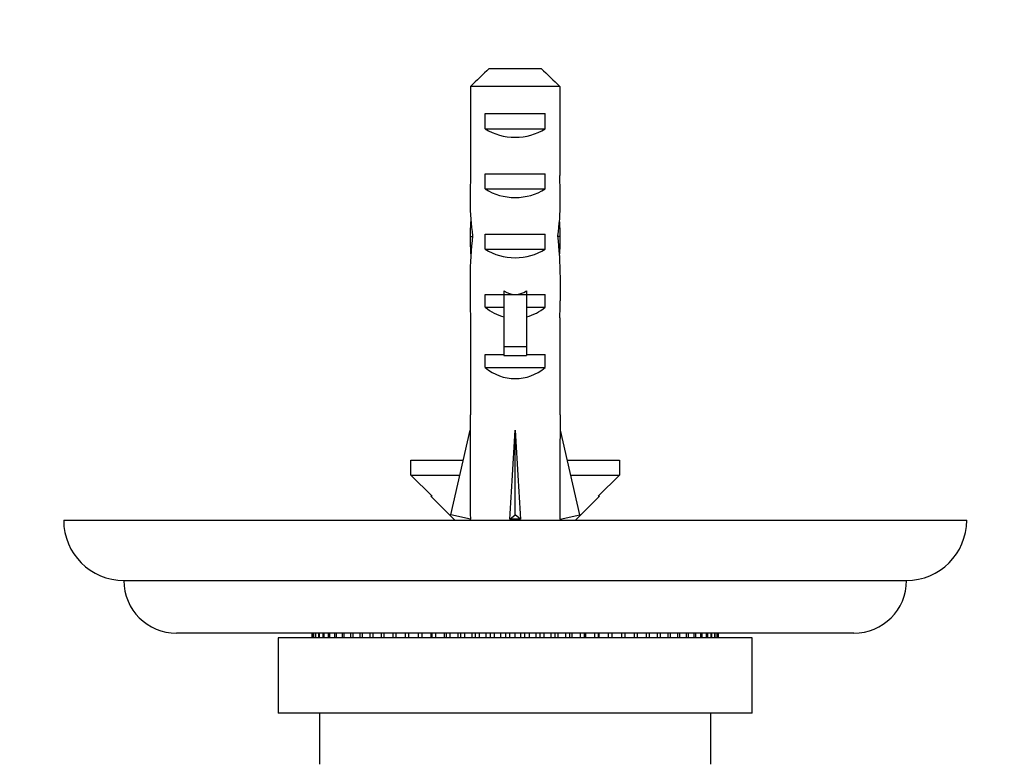
# Model space of a CAD drawing. Units: millimetres. Extents: x 0 to 835, y 0 to 1165.
# Drawn here: x 400 to 465, y 349 to 398 of the extents above; entities that cross this region are included whole.
import ezdxf
from ezdxf import colors
from ezdxf.entities.mleader import LeaderData, LeaderLine
from ezdxf.math import Vec2, Vec3

# ---------------------------------------------------------------- set-up
doc = ezdxf.new("R2010")
doc.units = ezdxf.units.MM
doc.layers.add('DV5_Défaut', color=7, linetype='Continuous')
doc.layers.add('Défaut', color=7, linetype='Continuous')

# ---------------------------------------------------------------- blocks, each defined once
blk = doc.blocks.new('_DOT')
at = {"color": 0}
blk.add_line((0, 0), (-1, 0), dxfattribs=at)
at = {"color": 0, "const_width": 0.333}
blk.add_lwpolyline([(-0.1665, 0, 1), (0.1665, 0, 1)], format="xyb", close=True, dxfattribs=at)
blk = doc.blocks.new('SE4')
at = {"layer": 'DV5_Défaut', "color": 7, "linetype": 'Continuous'}
for p, q in [((431.202, 394.8), (434.66, 394.8)), ((429.973, 393.6), (429.973, 387.69)), ((435.889, 393.6), (429.973, 393.6)), ((435.889, 393.6), (435.889, 387.69)), ((430.947, 390.8), (430.947, 391.8)), ((430.947, 391.8), (434.915, 391.8)), ((434.915, 390.8), (434.915, 391.8)), ((430.947, 390.8), (434.915, 390.8)), ((430.947, 386.8), (430.947, 387.8)), ((430.947, 387.8), (434.915, 387.8)), ((434.915, 386.8), (434.915, 387.8)), ((430.947, 386.8), (434.915, 386.8)), ((429.932, 383.653), (430.098, 383.653)), ((430.947, 382.8), (430.947, 383.8)), ((430.947, 383.8), (434.915, 383.8)), ((434.915, 382.8), (434.915, 383.8)), ((435.93, 383.653), (435.764, 383.653)), ((430.947, 382.8), (434.915, 382.8)), ((429.931, 380.915), (429.931, 379.366)), ((435.931, 379.366), (435.931, 380.915)), ((430.947, 378.942), (430.947, 379.8)), ((430.947, 379.8), (432.181, 379.8)), ((432.181, 380.024), (432.181, 379.8)), ((432.181, 379.8), (432.931, 379.8)), ((432.181, 379.8), (432.181, 376.347)), ((432.931, 379.8), (433.681, 379.8)), ((433.681, 380.024), (433.681, 379.8)), ((433.681, 379.8), (434.915, 379.8)), ((433.681, 379.8), (433.681, 376.347)), ((434.915, 378.942), (434.915, 379.8)), ((430.947, 378.942), (432.181, 378.942)), ((433.681, 378.942), (434.915, 378.942)), ((429.973, 378.243), (429.973, 371.791)), ((435.889, 378.243), (435.889, 371.791)), ((432.181, 376.347), (433.681, 376.347)), ((432.181, 376.347), (432.181, 375.74)), ((433.681, 376.347), (433.681, 375.74)), ((430.947, 374.942), (430.947, 375.8)), ((430.947, 375.8), (432.181, 375.8)), ((432.181, 375.74), (433.681, 375.74)), ((433.681, 375.8), (434.915, 375.8)), ((434.915, 374.942), (434.915, 375.8)), ((430.947, 374.942), (434.915, 374.942)), ((429.931, 371.791), (429.973, 371.791)), ((429.931, 371.791), (429.931, 370.788)), ((435.931, 371.791), (435.889, 371.791)), ((435.931, 370.788), (435.931, 371.791)), ((428.646, 365.167), (429.931, 370.788)), ((432.931, 365.167), (432.931, 370.788)), ((437.216, 365.167), (435.931, 370.788)), ((426.003, 368.8), (429.477, 368.8)), ((426.003, 367.8), (426.003, 368.8)), ((436.385, 368.8), (439.859, 368.8)), ((439.859, 368.8), (439.859, 367.8)), ((426.003, 367.8), (429.248, 367.8)), ((427.421, 366.4), (426.003, 367.8)), ((436.614, 367.8), (439.859, 367.8)), ((439.859, 367.8), (438.441, 366.4)), ((427.421, 366.4), (427.331, 366.4)), ((427.331, 366.4), (428.931, 364.8)), ((436.931, 364.8), (438.531, 366.4)), ((438.531, 366.4), (438.441, 366.4)), ((429.953, 364.869), (428.646, 365.167)), ((432.572, 364.869), (432.931, 365.167)), ((433.29, 364.869), (432.931, 365.167)), ((435.909, 364.869), (437.216, 365.167)), ((402.931, 364.8), (462.931, 364.8)), ((429.931, 364.874), (429.931, 364.8)), ((435.931, 364.8), (435.931, 364.874)), ((406.931, 360.8), (458.931, 360.8)), ((455.431, 357.3), (410.431, 357.3)), ((419.436, 357.3), (419.436, 357)), ((419.447, 357), (419.447, 357.3)), ((419.5, 357.3), (419.5, 357)), ((419.533, 357), (419.533, 357.3)), ((419.64, 357.3), (419.64, 357)), ((419.694, 357), (419.694, 357.3)), ((419.854, 357.3), (419.854, 357)), ((419.929, 357), (419.929, 357.3)), ((420.141, 357.3), (420.141, 357)), ((420.237, 357), (420.237, 357.3)), ((420.5, 357.3), (420.5, 357)), ((420.616, 357), (420.616, 357.3)), ((420.928, 357.3), (420.928, 357)), ((421.064, 357), (421.064, 357.3)), ((421.424, 357.3), (421.424, 357)), ((421.578, 357), (421.578, 357.3)), ((421.983, 357.3), (421.983, 357)), ((422.156, 357), (422.156, 357.3)), ((422.604, 357.3), (422.604, 357)), ((422.794, 357), (422.794, 357.3)), ((423.283, 357.3), (423.283, 357)), ((423.488, 357), (423.488, 357.3)), ((424.016, 357.3), (424.016, 357)), ((424.236, 357), (424.236, 357.3)), ((424.798, 357.3), (424.798, 357)), ((425.032, 357), (425.032, 357.3)), ((425.626, 357.3), (425.626, 357)), ((425.872, 357), (425.872, 357.3)), ((426.495, 357.3), (426.495, 357)), ((426.752, 357), (426.752, 357.3)), ((427.346, 357), (427.346, 357.3)), ((427.4, 357.3), (427.4, 357)), ((427.666, 357), (427.666, 357.3)), ((428.228, 357), (428.228, 357.3)), ((428.336, 357.3), (428.336, 357)), ((428.609, 357), (428.609, 357.3)), ((429.137, 357), (429.137, 357.3)), ((429.297, 357.3), (429.297, 357)), ((429.577, 357), (429.577, 357.3)), ((430.067, 357), (430.067, 357.3)), ((430.279, 357.3), (430.279, 357)), ((430.564, 357), (430.564, 357.3)), ((431.013, 357), (431.013, 357.3)), ((431.275, 357.3), (431.275, 357)), ((431.564, 357), (431.564, 357.3)), ((431.969, 357), (431.969, 357.3)), ((432.281, 357.3), (432.281, 357)), ((432.571, 357), (432.571, 357.3)), ((432.931, 357), (432.931, 357.3)), ((433.291, 357.3), (433.291, 357)), ((433.581, 357), (433.581, 357.3)), ((433.893, 357), (433.893, 357.3)), ((434.298, 357.3), (434.298, 357)), ((434.587, 357), (434.587, 357.3)), ((434.85, 357), (434.85, 357.3)), ((435.298, 357.3), (435.298, 357)), ((435.583, 357), (435.583, 357.3)), ((435.795, 357), (435.795, 357.3)), ((436.285, 357.3), (436.285, 357)), ((436.565, 357), (436.565, 357.3)), ((436.725, 357), (436.725, 357.3)), ((437.253, 357.3), (437.253, 357)), ((437.526, 357), (437.526, 357.3)), ((437.634, 357), (437.634, 357.3)), ((438.196, 357.3), (438.196, 357)), ((438.462, 357), (438.462, 357.3)), ((438.516, 357), (438.516, 357.3)), ((439.11, 357.3), (439.11, 357)), ((439.367, 357), (439.367, 357.3)), ((439.99, 357.3), (439.99, 357)), ((440.236, 357), (440.236, 357.3)), ((440.83, 357.3), (440.83, 357)), ((441.064, 357), (441.064, 357.3)), ((441.626, 357.3), (441.626, 357)), ((441.846, 357), (441.846, 357.3)), ((442.374, 357.3), (442.374, 357)), ((442.579, 357), (442.579, 357.3)), ((443.068, 357.3), (443.068, 357)), ((443.258, 357), (443.258, 357.3)), ((443.706, 357.3), (443.706, 357)), ((443.879, 357), (443.879, 357.3)), ((444.284, 357.3), (444.284, 357)), ((444.438, 357), (444.438, 357.3)), ((444.798, 357.3), (444.798, 357)), ((444.934, 357), (444.934, 357.3)), ((445.246, 357.3), (445.246, 357)), ((445.362, 357), (445.362, 357.3)), ((445.625, 357.3), (445.625, 357)), ((445.721, 357), (445.721, 357.3)), ((445.933, 357.3), (445.933, 357)), ((446.008, 357), (446.008, 357.3)), ((446.168, 357.3), (446.168, 357)), ((446.222, 357), (446.222, 357.3)), ((446.329, 357.3), (446.329, 357)), ((446.362, 357), (446.362, 357.3)), ((446.415, 357.3), (446.415, 357)), ((446.426, 357), (446.426, 357.3)), ((448.681, 357), (417.181, 357)), ((417.181, 357), (417.181, 352)), ((448.681, 352), (448.681, 357)), ((448.681, 352), (417.181, 352)), ((419.931, 352), (419.931, 348.6)), ((445.931, 348.6), (445.931, 352))]:
    blk.add_line(p, q, dxfattribs=at)
for centre, radius, start, end in [((406.931, 364.8), 4, 180, 270), ((458.931, 364.8), 4, 270, 0), ((410.431, 360.8), 3.5, 180, 270), ((455.431, 360.8), 3.5, 270, 0)]:
    blk.add_arc(centre, radius, start, end, dxfattribs=at)
for centre, major_axis, ratio, start_param, end_param in [((432.931, 392.511), (3, 0), 0.760351, 3.989655, 5.435123), ((432.931, 385.939), (0, 10.505), 0.285569, 1.403348, 1.570796), ((432.931, 385.939), (0, 10.505), 0.285569, 4.712389, 4.879837), ((432.931, 388.511), (3, 0), 0.760351, 3.989655, 5.435123), ((432.931, 385.939), (0, 6.74), 0.445101, 1.570796, 1.910633), ((432.931, 385.939), (0, 6.74), 0.445101, 4.372552, 4.712389), ((432.931, 383.48), (0, 6.74), 0.445101, 1.387338, 1.545119), ((432.931, 383.48), (0, 6.74), 0.445101, 4.738067, 4.895847), ((432.931, 380.915), (0, 8.334), 0.359989, 1.230959, 1.570796), ((432.931, 383.867), (0, -8.334), 0.359989, 4.738067, 4.890466), ((432.931, 380.915), (0, 8.334), 0.359989, 4.712389, 5.052226), ((432.931, 383.867), (0, -8.334), 0.359989, 1.39272, 1.545119), ((432.931, 384.511), (3, 0), 0.760351, 3.989655, 5.435123), ((432.931, 386.859), (0, -7.059), 0.425017, 6.030505, 6.283185), ((432.931, 386.859), (0, 7.059), 0.425017, 3.141593, 3.394273), ((432.931, 379.366), (0, 6.74), 0.445101, 1.570796, 1.738244), ((432.931, 381.138), (3, 0), 0.976011, 3.989655, 4.459709), ((432.931, 381.138), (3, 0), 0.976011, 4.965069, 5.435123), ((432.931, 379.366), (0, 6.74), 0.445101, 4.544941, 4.712389), ((432.931, 377.138), (3, 0), 0.976011, 3.989655, 5.435123), ((432.931, 383.914), (-0.761, -51.936), 0.055876, -1.314474, -1.194522), ((432.931, 383.914), (-2.903, -51.936), 0.014553, 1.196154, 1.316105), ((432.931, 383.914), (2.903, -51.936), 0.014553, -1.316105, -1.196154), ((432.931, 383.914), (0.761, -51.936), 0.055876, 1.194522, 1.314474), ((432.931, 364.188), (3, 0), 0.228555, 1.450845, 1.690748)]:
    blk.add_ellipse(centre, major_axis=major_axis, ratio=ratio, start_param=start_param, end_param=end_param, dxfattribs=at)
for points in [[(431.202, 394.8), (430.789, 394.403), (430.381, 394.002), (429.973, 393.6)], [(434.66, 394.8), (435.073, 394.403), (435.481, 394.002), (435.889, 393.6)]]:
    blk.add_open_spline(points, degree=3, dxfattribs=at)

msp = doc.modelspace()

# ---------------------------------------------------------------- block references
at = {"layer": 'Défaut'}
msp.add_blockref('SE4', (0, 0), dxfattribs=at)

# ---------------------------------------------------------------- leaders
at = {"layer": 'Défaut', "color": 7, "linetype": 'Continuous'}
ml = msp.add_multileader_mtext('Standard', dxfattribs=at)
ml.set_content('{\\pxsm0.9;\\fSolid Edge ISO|b1||i0||c0|p34;\\W1.;01/02/2018\\P}', color=256)
ml.set_leader_properties()
ml.set_arrow_properties(name='DOT')
ml.build(insert=Vec2(0, 0))
ml.multileader.update_dxf_attribs({"leader_type": 0, "dogleg_length": 0, "arrow_head_size": 12})
ctx = ml.context
ctx.base_point, ctx.char_height, ctx.arrow_head_size, ctx.landing_gap_size = Vec3(747.016, 1157.46), 12, 12, 4.2
notes = []
notes.append((ctx, [(0, (0, 0, 0), (0, 0), (1, 0), 1, [])]))
ctx.mtext.insert = Vec3(749.016, 1163.58)
for ctx, leaders in notes:
    for number, flags, end, landing, length, lines in leaders:
        leader = LeaderData()
        leader.index, (leader.has_last_leader_line, leader.has_dogleg_vector, leader.attachment_direction) = number, flags
        leader.last_leader_point, leader.dogleg_vector, leader.dogleg_length = Vec3(end), Vec3(landing), length
        for number, points, colour, breaks in lines:
            line = LeaderLine()
            line.index, line.vertices, line.color, line.breaks = number, Vec3.list(points), colors.encode_raw_color(colour), breaks
            leader.lines.append(line)
        ctx.leaders.append(leader)

doc.saveas('drawing.dxf')
